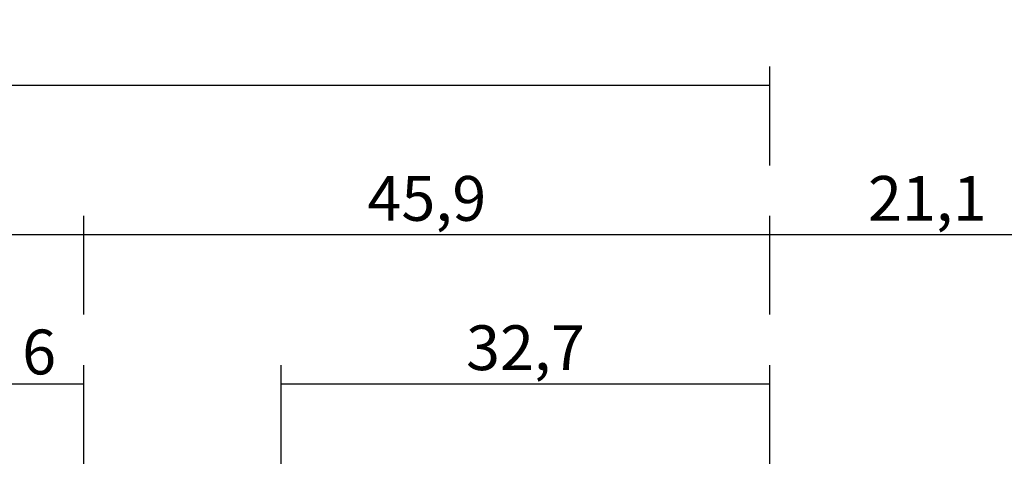
# Model space of a CAD drawing. Units: millimetres. Extents: x 0 to 2885, y -1921 to -50.
# Drawn here: x 943 to 1009, y -1777 to -1747 of the extents above; entities that cross this region are included whole.
import ezdxf

# ---------------------------------------------------------------- set-up
doc = ezdxf.new("R2010")
doc.units = ezdxf.units.MM
doc.header["$PDMODE"] = 3
doc.header["$PDSIZE"] = -0.5
doc.layers.add('CrossSectionsDim', color=3, linetype='Continuous')
doc.styles.add('CrossSection', font='simplex.shx', dxfattribs={"height": 3})
doc.dimstyles.new('CrossSection', dxfattribs={"dimtxt": 3, "dimasz": 3, "dimexe": 1.25, "dimexo": 0.625, "dimtad": 1, "dimdec": 1, "dimtxsty": 'CrossSection', "dimblk": 'NONE', "dimcen": 2.5, "dimclrd": 256, "dimclre": 256, "dimadec": 0, "dimazin": 2, "dimtfac": 1, "dimtdec": 4, "dimtofl": 0, "dimtmove": 0, "dimatfit": 3, "dimfxl": 1, "dimtolj": 1, "dimtzin": 0, "dimarcsym": 0})

# ---------------------------------------------------------------- blocks, each defined once
blk = doc.blocks.new('*D200')
at = {"layer": 'CrossSectionsDim', "lineweight": -2}
for p, q in [((67, 103.525), (67, 110.15)), ((947, 103.525), (947, 110.15)), ((67, 108.9), (947, 108.9))]:
    blk.add_line(p, q, dxfattribs=at)
at = {"layer": 'Defpoints', "color": 0}
for p in [(947, 108.9), (67, 102.9), (947, 102.9)]:
    blk.add_point(p, dxfattribs=at)
at = {"layer": 'CrossSectionsDim', "color": 0, "insert": (507, 111.025), "char_height": 3, "attachment_point": 5, "style": 'CrossSection'}
blk.add_mtext('\\A1;880', dxfattribs=at)
blk = doc.blocks.new('_NONE')
blk = doc.blocks.new('*D203')
at = {"layer": 'CrossSectionsDim', "lineweight": -2}
for p, q in [((21.1, 113.525), (21.1, 120.15)), ((992.9, 113.525), (992.9, 120.15)), ((21.1, 118.9), (992.9, 118.9))]:
    blk.add_line(p, q, dxfattribs=at)
at = {"layer": 'Defpoints', "color": 0}
for p in [(992.9, 118.9), (21.1, 112.9), (992.9, 112.9)]:
    blk.add_point(p, dxfattribs=at)
at = {"layer": 'CrossSectionsDim', "color": 0, "insert": (507, 121.311), "char_height": 3, "attachment_point": 5, "style": 'CrossSection'}
blk.add_mtext('\\A1;971,8', dxfattribs=at)
blk = doc.blocks.new('*D210')
at = {"layer": 'CrossSectionsDim', "lineweight": -2}
for p, q in [((960.2, 93.525), (960.2, 100.15)), ((992.9, 93.525), (992.9, 100.15)), ((960.2, 98.9), (992.9, 98.9))]:
    blk.add_line(p, q, dxfattribs=at)
at = {"layer": 'Defpoints', "color": 0}
for p in [(992.9, 98.9), (960.2, 92.9), (992.9, 92.9)]:
    blk.add_point(p, dxfattribs=at)
at = {"layer": 'CrossSectionsDim', "color": 0, "insert": (976.55, 101.311), "char_height": 3, "attachment_point": 5, "style": 'CrossSection'}
blk.add_mtext('\\A1;32,7', dxfattribs=at)
blk = doc.blocks.new('*D211')
at = {"layer": 'CrossSectionsDim', "lineweight": -2}
for p, q in [((941, 93.525), (941, 100.15)), ((947, 93.525), (947, 100.15)), ((941, 98.9), (947, 98.9))]:
    blk.add_line(p, q, dxfattribs=at)
at = {"layer": 'Defpoints', "color": 0}
for p in [(947, 98.9), (941, 92.9), (947, 92.9)]:
    blk.add_point(p, dxfattribs=at)
at = {"layer": 'CrossSectionsDim', "color": 0, "insert": (944, 101.025), "char_height": 3, "attachment_point": 5, "style": 'CrossSection'}
blk.add_mtext('\\A1;6', dxfattribs=at)
blk = doc.blocks.new('*D215')
at = {"layer": 'CrossSectionsDim', "lineweight": -2}
for p, q in [((947, 103.525), (947, 110.15)), ((992.9, 103.525), (992.9, 110.15)), ((947, 108.9), (992.9, 108.9))]:
    blk.add_line(p, q, dxfattribs=at)
at = {"layer": 'Defpoints', "color": 0}
for p in [(992.9, 108.9), (947, 102.9), (992.9, 102.9)]:
    blk.add_point(p, dxfattribs=at)
at = {"layer": 'CrossSectionsDim', "color": 0, "insert": (969.95, 111.311), "char_height": 3, "attachment_point": 5, "style": 'CrossSection'}
blk.add_mtext('\\A1;45,9', dxfattribs=at)
blk = doc.blocks.new('*D216')
at = {"layer": 'CrossSectionsDim', "lineweight": -2}
for p, q in [((992.9, 103.525), (992.9, 110.15)), ((1014, 103.525), (1014, 110.15)), ((992.9, 108.9), (1014, 108.9))]:
    blk.add_line(p, q, dxfattribs=at)
at = {"layer": 'Defpoints', "color": 0}
for p in [(1014, 108.9), (992.9, 102.9), (1014, 102.9)]:
    blk.add_point(p, dxfattribs=at)
at = {"layer": 'CrossSectionsDim', "color": 0, "insert": (1003.45, 111.311), "char_height": 3, "attachment_point": 5, "style": 'CrossSection'}
blk.add_mtext('\\A1;21,1', dxfattribs=at)
blk = doc.blocks.new('*D138')
at = {"layer": 'CrossSectionsDim', "lineweight": -2}
for p, q in [((67, -1766.475), (67, -1759.85)), ((947, -1766.475), (947, -1759.85)), ((67, -1761.1), (947, -1761.1))]:
    blk.add_line(p, q, dxfattribs=at)
at = {"layer": 'Defpoints', "color": 0}
for p in [(947, -1761.1), (67, -1767.1), (947, -1767.1)]:
    blk.add_point(p, dxfattribs=at)
at = {"layer": 'CrossSectionsDim', "color": 0, "insert": (507, -1758.975), "char_height": 3, "attachment_point": 5, "style": 'CrossSection'}
blk.add_mtext('\\A1;880', dxfattribs=at)
blk = doc.blocks.new('*D141')
at = {"layer": 'CrossSectionsDim', "lineweight": -2}
for p, q in [((21.1, -1756.475), (21.1, -1749.85)), ((992.9, -1756.475), (992.9, -1749.85)), ((21.1, -1751.1), (992.9, -1751.1))]:
    blk.add_line(p, q, dxfattribs=at)
at = {"layer": 'Defpoints', "color": 0}
for p in [(992.9, -1751.1), (21.1, -1757.1), (992.9, -1757.1)]:
    blk.add_point(p, dxfattribs=at)
at = {"layer": 'CrossSectionsDim', "color": 0, "insert": (507, -1748.689), "char_height": 3, "attachment_point": 5, "style": 'CrossSection'}
blk.add_mtext('\\A1;971,8', dxfattribs=at)
blk = doc.blocks.new('*D148')
at = {"layer": 'CrossSectionsDim', "lineweight": -2}
for p, q in [((960.2, -1776.475), (960.2, -1769.85)), ((992.9, -1776.475), (992.9, -1769.85)), ((960.2, -1771.1), (992.9, -1771.1))]:
    blk.add_line(p, q, dxfattribs=at)
at = {"layer": 'Defpoints', "color": 0}
for p in [(992.9, -1771.1), (960.2, -1777.1), (992.9, -1777.1)]:
    blk.add_point(p, dxfattribs=at)
at = {"layer": 'CrossSectionsDim', "color": 0, "insert": (976.55, -1768.689), "char_height": 3, "attachment_point": 5, "style": 'CrossSection'}
blk.add_mtext('\\A1;32,7', dxfattribs=at)
blk = doc.blocks.new('*D149')
at = {"layer": 'CrossSectionsDim', "lineweight": -2}
for p, q in [((941, -1776.475), (941, -1769.85)), ((947, -1776.475), (947, -1769.85)), ((941, -1771.1), (947, -1771.1))]:
    blk.add_line(p, q, dxfattribs=at)
at = {"layer": 'Defpoints', "color": 0}
for p in [(947, -1771.1), (941, -1777.1), (947, -1777.1)]:
    blk.add_point(p, dxfattribs=at)
at = {"layer": 'CrossSectionsDim', "color": 0, "insert": (944, -1768.975), "char_height": 3, "attachment_point": 5, "style": 'CrossSection'}
blk.add_mtext('\\A1;6', dxfattribs=at)
blk = doc.blocks.new('*D153')
at = {"layer": 'CrossSectionsDim', "lineweight": -2}
for p, q in [((947, -1766.475), (947, -1759.85)), ((992.9, -1766.475), (992.9, -1759.85)), ((947, -1761.1), (992.9, -1761.1))]:
    blk.add_line(p, q, dxfattribs=at)
at = {"layer": 'Defpoints', "color": 0}
for p in [(992.9, -1761.1), (947, -1767.1), (992.9, -1767.1)]:
    blk.add_point(p, dxfattribs=at)
at = {"layer": 'CrossSectionsDim', "color": 0, "insert": (969.95, -1758.689), "char_height": 3, "attachment_point": 5, "style": 'CrossSection'}
blk.add_mtext('\\A1;45,9', dxfattribs=at)
blk = doc.blocks.new('*D154')
at = {"layer": 'CrossSectionsDim', "lineweight": -2}
for p, q in [((992.9, -1766.475), (992.9, -1759.85)), ((1014, -1766.475), (1014, -1759.85)), ((992.9, -1761.1), (1014, -1761.1))]:
    blk.add_line(p, q, dxfattribs=at)
at = {"layer": 'Defpoints', "color": 0}
for p in [(1014, -1761.1), (992.9, -1767.1), (1014, -1767.1)]:
    blk.add_point(p, dxfattribs=at)
at = {"layer": 'CrossSectionsDim', "color": 0, "insert": (1003.45, -1758.689), "char_height": 3, "attachment_point": 5, "style": 'CrossSection'}
blk.add_mtext('\\A1;21,1', dxfattribs=at)
blk = doc.blocks.new('CS_9HORL1')
at = {"layer": 'CrossSectionsDim'}
for base, p1, p2, picture, middle in [((992.9, 118.9), (21.1, 112.9), (992.9, 112.9), '*D203', (507, 118.9)), ((947, 108.9), (67, 102.9), (947, 102.9), '*D200', (507, 108.9)), ((992.9, 108.9), (947, 102.9), (992.9, 102.9), '*D215', (969.95, 108.9)), ((1014, 108.9), (992.9, 102.9), (1014, 102.9), '*D216', (1003.45, 108.9)), ((947, 98.9), (941, 92.9), (947, 92.9), '*D211', (944, 98.9)), ((992.9, 98.9), (960.2, 92.9), (992.9, 92.9), '*D210', (976.55, 98.9))]:
    dim = blk.add_linear_dim(base=base, p1=p1, p2=p2, dimstyle='CrossSection', override={"dimpost": '<>'}, dxfattribs=at)
    dim.commit()
    dim.dimension.update_dxf_attribs({"geometry": picture, "text_midpoint": middle, "dimtype": 160})

msp = doc.modelspace()

# ---------------------------------------------------------------- block references
msp.add_blockref('CS_9HORL1', (0, -1870))

# ---------------------------------------------------------------- dimensions: what is measured, and where the dimension line sits
at = {"layer": 'CrossSectionsDim'}
for base, p1, p2, picture, middle in [((992.9, -1751.1), (21.1, -1757.1), (992.9, -1757.1), '*D141', (507, -1751.1)), ((992.9, -1761.1), (947, -1767.1), (992.9, -1767.1), '*D153', (969.95, -1761.1)), ((1014, -1761.1), (992.9, -1767.1), (1014, -1767.1), '*D154', (1003.45, -1761.1)), ((947, -1761.1), (67, -1767.1), (947, -1767.1), '*D138', (507, -1761.1)), ((992.9, -1771.1), (960.2, -1777.1), (992.9, -1777.1), '*D148', (976.55, -1771.1)), ((947, -1771.1), (941, -1777.1), (947, -1777.1), '*D149', (944, -1771.1))]:
    dim = msp.add_linear_dim(base=base, p1=p1, p2=p2, dimstyle='CrossSection', override={"dimpost": '<>'}, dxfattribs=at)
    dim.commit()
    dim.dimension.update_dxf_attribs({"geometry": picture, "text_midpoint": middle, "dimtype": 160})

doc.saveas('drawing.dxf')
